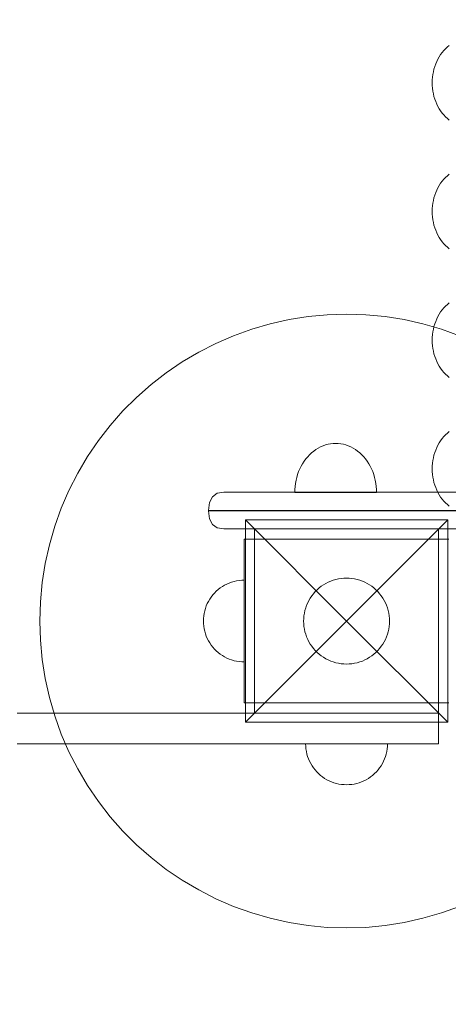
# Model space of a CAD drawing. Units: millimetres. Extents: x 20886 to 27242, y 658 to 6591.
# Drawn here: x 23220 to 23430, y 2514 to 2995 of the extents above; entities that cross this region are included whole.
import ezdxf

# ---------------------------------------------------------------- set-up
doc = ezdxf.new("R2010")
doc.units = ezdxf.units.MM
doc.header["$MEASUREMENT"] = 0
doc.linetypes.add('Wipeout_Contour', pattern=[1000, 0, -1000])
doc.layers.add('STREFA', color=7, linetype='Continuous')
doc.layers.add('STREFA_Nr_pióra__7', color=7, linetype='Continuous', lineweight=18)
doc.layers.add('ZESTAW_Nr_pióra__7', color=7, linetype='Continuous', lineweight=18)
doc.styles.add('GENERATED_STYLE_1', font='txt')
doc.dimstyles.new('GENERATED_STYLE__1', dxfattribs={"dimtxt": 150, "dimasz": 47.5, "dimexe": 0.18, "dimexo": 300, "dimgap": 0.09, "dimtad": 0, "dimtih": 1, "dimtoh": 1, "dimdec": 0, "dimlfac": 0.1, "dimzin": 0, "dimdsep": 46, "dimtxsty": 'GENERATED_STYLE_1', "dimblk": 'ARROWHEAD_5', "dimblk1": 'ARROWHEAD_5', "dimblk2": 'ARROWHEAD_5', "dimcen": 0.09, "dimclrd": 7, "dimclre": 7, "dimclrt": 7, "dimazin": 0, "dimtfac": 1, "dimtdec": 4, "dimtmove": 0, "dimatfit": 3, "dimfxl": 0, "dimtolj": 1, "dimtzin": 0, "dimarcsym": 0})

# ---------------------------------------------------------------- blocks, each defined once
blk = doc.blocks.new('*D1')
at = {"layer": 'STREFA', "linetype": 'Continuous', "lineweight": 0, "true_color": 0x000000}
for points in [[(20885.84, 758.23), (20934.12, 745.3), (20934.12, 771.17)], [(26685.31, 758.23), (26637.03, 771.17), (26637.03, 745.3)]]:
    blk.add_hatch(color=18, dxfattribs=at).paths.add_polyline_path(points)
at = {"layer": 'STREFA_Nr_pióra__7', "linetype": 'Continuous'}
for p, q in [((26685.31, 711.36), (26685.31, 4067.01)), ((20885.84, 711.36), (20885.84, 2215.62)), ((20885.84, 758.23), (20934.12, 771.17)), ((20934.12, 771.17), (20934.12, 745.3)), ((26685.31, 758.23), (26637.03, 771.17)), ((26637.03, 745.3), (26637.03, 771.17)), ((20885.84, 758.23), (20934.12, 745.3)), ((20934.12, 758.23), (23602.4, 758.23)), ((23968.76, 758.23), (26637.03, 758.23)), ((26685.31, 758.23), (26637.03, 745.3))]:
    blk.add_line(p, q, dxfattribs=at)
at = {"color": 254, "linetype": 'Wipeout_Contour', "lineweight": 0, "ltscale": 95191.478941}
blk.add_wipeout([(23589.83, 658.23), (23981.32, 658.23), (23981.32, 858.23), (23589.83, 858.23)], dxfattribs=at).dxf.layer = 'STREFA'
at = {"layer": 'STREFA_Nr_pióra__7', "insert": (23614.83, 683.23), "char_height": 150, "attachment_point": 7, "style": 'GENERATED_STYLE_1'}
blk.add_mtext('\\A1;{\\fArial|b0|i0|c238|p38;580}', dxfattribs=at)
blk = doc.blocks.new('ARROWHEAD_5')
at = {"color": 0, "linetype": 'Continuous', "lineweight": 0}
blk.add_line((0, 0), (-1, 0), dxfattribs=at)
blk.add_solid([(-1, 0.2679), (0, 0), (-1, -0.2679), (-1, 0.2679)], dxfattribs=at)

msp = doc.modelspace()

# ---------------------------------------------------------------- linework, layer by layer
at = {"layer": 'ZESTAW_Nr_pióra__7', "linetype": 'Continuous'}
for p, q in [((23426.31, 2977.99), (23427.05, 2979.01)), ((23427.05, 2979.01), (23427.85, 2979.97)), ((23427.85, 2979.97), (23428.7, 2980.86)), ((23428.7, 2980.86), (23429.59, 2981.7)), ((23429.59, 2981.7), (23430.53, 2982.46)), ((23423.89, 2973.42), (23424.4, 2974.63)), ((23424.4, 2974.63), (23424.98, 2975.79)), ((23424.98, 2975.79), (23425.61, 2976.92)), ((23425.61, 2976.92), (23426.31, 2977.99)), ((23422.49, 2968.27), (23422.74, 2969.59)), ((23422.74, 2969.59), (23423.06, 2970.9)), ((23423.06, 2970.9), (23423.44, 2972.17)), ((23423.44, 2972.17), (23423.89, 2973.42)), ((23422.18, 2964.22), (23422.21, 2965.58)), ((23422.21, 2965.58), (23422.32, 2966.93)), ((23422.32, 2966.93), (23422.49, 2968.27)), ((23422.21, 2962.86), (23422.18, 2964.22)), ((23422.32, 2961.51), (23422.21, 2962.86)), ((23422.49, 2960.17), (23422.32, 2961.51)), ((23422.74, 2958.85), (23422.49, 2960.17)), ((23423.06, 2957.55), (23422.74, 2958.85)), ((23423.44, 2956.27), (23423.06, 2957.55)), ((23423.89, 2955.02), (23423.44, 2956.27)), ((23424.4, 2953.81), (23423.89, 2955.02)), ((23424.98, 2952.65), (23424.4, 2953.81)), ((23425.61, 2951.52), (23424.98, 2952.65)), ((23426.31, 2950.45), (23425.61, 2951.52)), ((23427.05, 2949.43), (23426.31, 2950.45)), ((23427.85, 2948.47), (23427.05, 2949.43)), ((23428.7, 2947.58), (23427.85, 2948.47)), ((23429.59, 2946.75), (23428.7, 2947.58)), ((23430.53, 2945.98), (23429.59, 2946.75)), ((23427.05, 2916.11), (23427.85, 2917.06)), ((23427.85, 2917.06), (23428.7, 2917.96)), ((23428.7, 2917.96), (23429.59, 2918.79)), ((23429.59, 2918.79), (23430.53, 2919.56)), ((23423.89, 2910.52), (23424.4, 2911.72)), ((23424.4, 2911.72), (23424.98, 2912.89)), ((23424.98, 2912.89), (23425.61, 2914.02)), ((23425.61, 2914.02), (23426.31, 2915.09)), ((23426.31, 2915.09), (23427.05, 2916.11)), ((23422.74, 2906.69), (23423.06, 2907.99)), ((23423.06, 2907.99), (23423.44, 2909.27)), ((23423.44, 2909.27), (23423.89, 2910.52)), ((23422.18, 2901.32), (23422.21, 2902.68)), ((23422.21, 2902.68), (23422.32, 2904.03)), ((23422.32, 2904.03), (23422.49, 2905.37)), ((23422.49, 2905.37), (23422.74, 2906.69)), ((23422.21, 2899.96), (23422.18, 2901.32)), ((23422.32, 2898.61), (23422.21, 2899.96)), ((23422.49, 2897.27), (23422.32, 2898.61)), ((23422.74, 2895.95), (23422.49, 2897.27)), ((23423.06, 2894.64), (23422.74, 2895.95)), ((23423.44, 2893.37), (23423.06, 2894.64)), ((23423.89, 2892.12), (23423.44, 2893.37)), ((23424.4, 2890.91), (23423.89, 2892.12)), ((23424.98, 2889.75), (23424.4, 2890.91)), ((23425.61, 2888.62), (23424.98, 2889.75)), ((23426.31, 2887.55), (23425.61, 2888.62)), ((23427.05, 2886.53), (23426.31, 2887.55)), ((23427.85, 2885.57), (23427.05, 2886.53)), ((23428.7, 2884.68), (23427.85, 2885.57)), ((23429.59, 2883.84), (23428.7, 2884.68)), ((23430.53, 2883.08), (23429.59, 2883.84)), ((23427.05, 2853.2), (23427.85, 2854.16)), ((23427.85, 2854.16), (23428.7, 2855.06)), ((23428.7, 2855.06), (23429.59, 2855.89)), ((23429.59, 2855.89), (23430.53, 2856.65)), ((23361.51, 2849.93), (23352.21, 2848.46)), ((23370.9, 2850.82), (23361.51, 2849.93)), ((23380.31, 2851.12), (23370.9, 2850.82)), ((23389.73, 2850.82), (23380.31, 2851.12)), ((23399.11, 2849.93), (23389.73, 2850.82)), ((23408.42, 2848.46), (23399.11, 2849.93)), ((23424.4, 2848.82), (23424.98, 2849.99)), ((23424.98, 2849.99), (23425.61, 2851.11)), ((23425.61, 2851.11), (23426.31, 2852.19)), ((23426.31, 2852.19), (23427.05, 2853.2)), ((23343.01, 2846.4), (23333.96, 2843.78)), ((23352.21, 2848.46), (23343.01, 2846.4)), ((23417.62, 2846.4), (23408.42, 2848.46)), ((23426.67, 2843.78), (23417.62, 2846.4)), ((23422.74, 2843.79), (23423.06, 2845.09)), ((23423.06, 2845.09), (23423.44, 2846.37)), ((23423.44, 2846.37), (23423.89, 2847.61)), ((23423.89, 2847.61), (23424.4, 2848.82)), ((23325.1, 2840.58), (23316.45, 2836.84)), ((23333.96, 2843.78), (23325.1, 2840.58)), ((23422.18, 2838.42), (23422.21, 2839.77)), ((23422.21, 2839.77), (23422.32, 2841.12)), ((23422.32, 2841.12), (23422.49, 2842.46)), ((23422.49, 2842.46), (23422.74, 2843.79)), ((23435.53, 2840.58), (23426.67, 2843.78)), ((23316.45, 2836.84), (23308.05, 2832.56)), ((23422.21, 2837.06), (23422.18, 2838.42)), ((23422.32, 2835.71), (23422.21, 2837.06)), ((23422.49, 2834.37), (23422.32, 2835.71)), ((23308.05, 2832.56), (23299.94, 2827.77)), ((23422.74, 2833.05), (23422.49, 2834.37)), ((23423.06, 2831.74), (23422.74, 2833.05)), ((23423.44, 2830.47), (23423.06, 2831.74)), ((23423.89, 2829.22), (23423.44, 2830.47)), ((23299.94, 2827.77), (23292.15, 2822.47)), ((23424.4, 2828.01), (23423.89, 2829.22)), ((23424.98, 2826.84), (23424.4, 2828.01)), ((23425.61, 2825.72), (23424.98, 2826.84)), ((23426.31, 2824.65), (23425.61, 2825.72)), ((23292.15, 2822.47), (23284.7, 2816.69)), ((23427.05, 2823.63), (23426.31, 2824.65)), ((23427.85, 2822.67), (23427.05, 2823.63)), ((23428.7, 2821.77), (23427.85, 2822.67)), ((23429.59, 2820.94), (23428.7, 2821.77)), ((23430.53, 2820.18), (23429.59, 2820.94)), ((23284.7, 2816.69), (23277.63, 2810.46)), ((23277.63, 2810.46), (23270.97, 2803.8)), ((23270.97, 2803.8), (23264.74, 2796.73)), ((23264.74, 2796.73), (23258.96, 2789.29)), ((23427.05, 2790.3), (23427.85, 2791.26)), ((23427.85, 2791.26), (23428.7, 2792.16)), ((23428.7, 2792.16), (23429.59, 2792.99)), ((23429.59, 2792.99), (23430.53, 2793.75)), ((23258.96, 2789.29), (23253.66, 2781.49)), ((23368.81, 2786.76), (23367.63, 2786.25)), ((23368.81, 2786.76), (23367.63, 2786.25)), ((23370.01, 2787.18), (23368.81, 2786.76)), ((23370.01, 2787.18), (23368.81, 2786.76)), ((23371.24, 2787.51), (23370.01, 2787.18)), ((23371.24, 2787.51), (23370.01, 2787.18)), ((23372.48, 2787.74), (23371.24, 2787.51)), ((23372.48, 2787.74), (23371.24, 2787.51)), ((23373.73, 2787.89), (23372.48, 2787.74)), ((23373.73, 2787.89), (23372.48, 2787.74)), ((23374.99, 2787.93), (23373.73, 2787.89)), ((23374.99, 2787.93), (23373.73, 2787.89)), ((23374.99, 2787.93), (23376.24, 2787.89)), ((23374.99, 2787.93), (23376.24, 2787.89)), ((23376.24, 2787.89), (23377.49, 2787.74)), ((23376.24, 2787.89), (23377.49, 2787.74)), ((23377.49, 2787.74), (23378.74, 2787.51)), ((23377.49, 2787.74), (23378.74, 2787.51)), ((23378.74, 2787.51), (23379.96, 2787.18)), ((23378.74, 2787.51), (23379.96, 2787.18)), ((23379.96, 2787.18), (23381.17, 2786.76)), ((23379.96, 2787.18), (23381.17, 2786.76)), ((23381.17, 2786.76), (23382.35, 2786.25)), ((23381.17, 2786.76), (23382.35, 2786.25)), ((23424.4, 2785.92), (23424.98, 2787.09)), ((23424.98, 2787.09), (23425.61, 2788.21)), ((23425.61, 2788.21), (23426.31, 2789.28)), ((23426.31, 2789.28), (23427.05, 2790.3)), ((23362.24, 2782.43), (23361.3, 2781.43)), ((23362.24, 2782.43), (23361.3, 2781.43)), ((23363.23, 2783.35), (23362.24, 2782.43)), ((23363.23, 2783.35), (23362.24, 2782.43)), ((23364.27, 2784.2), (23363.23, 2783.35)), ((23364.27, 2784.2), (23363.23, 2783.35)), ((23365.35, 2784.96), (23364.27, 2784.2)), ((23365.35, 2784.96), (23364.27, 2784.2)), ((23366.47, 2785.65), (23365.35, 2784.96)), ((23366.47, 2785.65), (23365.35, 2784.96)), ((23367.63, 2786.25), (23366.47, 2785.65)), ((23367.63, 2786.25), (23366.47, 2785.65)), ((23382.35, 2786.25), (23383.5, 2785.65)), ((23382.35, 2786.25), (23383.5, 2785.65)), ((23383.5, 2785.65), (23384.62, 2784.96)), ((23383.5, 2785.65), (23384.62, 2784.96)), ((23384.62, 2784.96), (23385.7, 2784.2)), ((23384.62, 2784.96), (23385.7, 2784.2)), ((23385.7, 2784.2), (23386.74, 2783.35)), ((23385.7, 2784.2), (23386.74, 2783.35)), ((23386.74, 2783.35), (23387.74, 2782.43)), ((23386.74, 2783.35), (23387.74, 2782.43)), ((23387.74, 2782.43), (23388.68, 2781.43)), ((23387.74, 2782.43), (23388.68, 2781.43)), ((23422.74, 2780.89), (23423.06, 2782.19)), ((23423.06, 2782.19), (23423.44, 2783.47)), ((23423.44, 2783.47), (23423.89, 2784.71)), ((23423.89, 2784.71), (23424.4, 2785.92)), ((23253.66, 2781.49), (23248.87, 2773.38)), ((23358.1, 2776.79), (23357.46, 2775.5)), ((23358.1, 2776.79), (23357.46, 2775.5)), ((23358.81, 2778.04), (23358.1, 2776.79)), ((23358.81, 2778.04), (23358.1, 2776.79)), ((23359.58, 2779.23), (23358.81, 2778.04)), ((23359.58, 2779.23), (23358.81, 2778.04)), ((23360.41, 2780.36), (23359.58, 2779.23)), ((23360.41, 2780.36), (23359.58, 2779.23)), ((23361.3, 2781.43), (23360.41, 2780.36)), ((23361.3, 2781.43), (23360.41, 2780.36)), ((23388.68, 2781.43), (23389.57, 2780.36)), ((23388.68, 2781.43), (23389.57, 2780.36)), ((23389.57, 2780.36), (23390.4, 2779.23)), ((23389.57, 2780.36), (23390.4, 2779.23)), ((23390.4, 2779.23), (23391.17, 2778.04)), ((23390.4, 2779.23), (23391.17, 2778.04)), ((23391.17, 2778.04), (23391.87, 2776.79)), ((23391.17, 2778.04), (23391.87, 2776.79)), ((23391.87, 2776.79), (23392.51, 2775.5)), ((23391.87, 2776.79), (23392.51, 2775.5)), ((23422.18, 2775.52), (23422.21, 2776.87)), ((23422.21, 2776.87), (23422.32, 2778.22)), ((23422.32, 2778.22), (23422.49, 2779.56)), ((23422.49, 2779.56), (23422.74, 2780.89)), ((23248.87, 2773.38), (23244.59, 2764.98)), ((23356.39, 2772.77), (23355.97, 2771.35)), ((23356.39, 2772.77), (23355.97, 2771.35)), ((23356.89, 2774.15), (23356.39, 2772.77)), ((23356.89, 2774.15), (23356.39, 2772.77)), ((23357.46, 2775.5), (23356.89, 2774.15)), ((23357.46, 2775.5), (23356.89, 2774.15)), ((23392.51, 2775.5), (23393.08, 2774.15)), ((23392.51, 2775.5), (23393.08, 2774.15)), ((23393.08, 2774.15), (23393.58, 2772.77)), ((23393.08, 2774.15), (23393.58, 2772.77)), ((23393.58, 2772.77), (23394.01, 2771.35)), ((23393.58, 2772.77), (23394.01, 2771.35)), ((23422.21, 2774.16), (23422.18, 2775.52)), ((23422.32, 2772.81), (23422.21, 2774.16)), ((23422.49, 2771.47), (23422.32, 2772.81)), ((23355.34, 2768.43), (23355.15, 2766.94)), ((23355.34, 2768.43), (23355.15, 2766.94)), ((23355.62, 2769.9), (23355.34, 2768.43)), ((23355.62, 2769.9), (23355.34, 2768.43)), ((23355.97, 2771.35), (23355.62, 2769.9)), ((23355.97, 2771.35), (23355.62, 2769.9)), ((23394.01, 2771.35), (23394.36, 2769.9)), ((23394.01, 2771.35), (23394.36, 2769.9)), ((23394.36, 2769.9), (23394.63, 2768.43)), ((23394.36, 2769.9), (23394.63, 2768.43)), ((23394.63, 2768.43), (23394.83, 2766.94)), ((23394.63, 2768.43), (23394.83, 2766.94)), ((23422.74, 2770.14), (23422.49, 2771.47)), ((23423.06, 2768.84), (23422.74, 2770.14)), ((23423.44, 2767.56), (23423.06, 2768.84)), ((23423.89, 2766.32), (23423.44, 2767.56)), ((23244.59, 2764.98), (23240.85, 2756.34)), ((23317.01, 2763.55), (23314.7, 2761.87)), ((23320.24, 2764.12), (23317.01, 2763.55)), ((23320.24, 2764.12), (23320.92, 2764.12)), ((23320.92, 2764.12), (23322.27, 2764.12)), ((23324.25, 2764.12), (23322.27, 2764.12)), ((23326.79, 2764.12), (23324.25, 2764.12)), ((23326.79, 2764.12), (23329.81, 2764.12)), ((23329.81, 2764.12), (23333.24, 2764.12)), ((23333.24, 2764.12), (23336.95, 2764.12)), ((23336.95, 2764.12), (23340.84, 2764.12)), ((23340.84, 2764.12), (24184.79, 2764.12)), ((23355.03, 2765.44), (23354.99, 2763.93)), ((23355.03, 2765.44), (23354.99, 2763.93)), ((23355.03, 2763.93), (23354.99, 2763.93)), ((23355.03, 2763.93), (23354.99, 2763.93)), ((23355.15, 2766.94), (23355.03, 2765.44)), ((23355.15, 2766.94), (23355.03, 2765.44)), ((23355.15, 2763.93), (23355.03, 2763.93)), ((23355.15, 2763.93), (23355.03, 2763.93)), ((23355.34, 2763.93), (23355.15, 2763.93)), ((23355.34, 2763.93), (23355.15, 2763.93)), ((23355.62, 2763.93), (23355.34, 2763.93)), ((23355.62, 2763.93), (23355.34, 2763.93)), ((23355.97, 2763.93), (23355.62, 2763.93)), ((23355.97, 2763.93), (23355.62, 2763.93)), ((23356.39, 2763.93), (23355.97, 2763.93)), ((23356.39, 2763.93), (23355.97, 2763.93)), ((23356.89, 2763.93), (23356.39, 2763.93)), ((23356.89, 2763.93), (23356.39, 2763.93)), ((23357.46, 2763.93), (23356.89, 2763.93)), ((23357.46, 2763.93), (23356.89, 2763.93)), ((23358.1, 2763.93), (23357.46, 2763.93)), ((23358.1, 2763.93), (23357.46, 2763.93)), ((23358.81, 2763.93), (23358.1, 2763.93)), ((23358.81, 2763.93), (23358.1, 2763.93)), ((23359.58, 2763.93), (23358.81, 2763.93)), ((23359.58, 2763.93), (23358.81, 2763.93)), ((23360.41, 2763.93), (23359.58, 2763.93)), ((23360.41, 2763.93), (23359.58, 2763.93)), ((23361.3, 2763.93), (23360.41, 2763.93)), ((23361.3, 2763.93), (23360.41, 2763.93)), ((23362.24, 2763.93), (23361.3, 2763.93)), ((23362.24, 2763.93), (23361.3, 2763.93)), ((23363.23, 2763.93), (23362.24, 2763.93)), ((23363.23, 2763.93), (23362.24, 2763.93)), ((23364.27, 2763.93), (23363.23, 2763.93)), ((23364.27, 2763.93), (23363.23, 2763.93)), ((23365.35, 2763.93), (23364.27, 2763.93)), ((23365.35, 2763.93), (23364.27, 2763.93)), ((23366.47, 2763.93), (23365.35, 2763.93)), ((23366.47, 2763.93), (23365.35, 2763.93)), ((23367.63, 2763.93), (23366.47, 2763.93)), ((23367.63, 2763.93), (23366.47, 2763.93)), ((23368.81, 2763.93), (23367.63, 2763.93)), ((23368.81, 2763.93), (23367.63, 2763.93)), ((23370.01, 2763.93), (23368.81, 2763.93)), ((23370.01, 2763.93), (23368.81, 2763.93)), ((23371.24, 2763.93), (23370.01, 2763.93)), ((23371.24, 2763.93), (23370.01, 2763.93)), ((23372.48, 2763.93), (23371.24, 2763.93)), ((23372.48, 2763.93), (23371.24, 2763.93)), ((23373.73, 2763.93), (23372.48, 2763.93)), ((23373.73, 2763.93), (23372.48, 2763.93)), ((23374.99, 2763.93), (23373.73, 2763.93)), ((23374.99, 2763.93), (23373.73, 2763.93)), ((23376.24, 2763.93), (23374.99, 2763.93)), ((23376.24, 2763.93), (23374.99, 2763.93)), ((23377.49, 2763.93), (23376.24, 2763.93)), ((23377.49, 2763.93), (23376.24, 2763.93)), ((23378.74, 2763.93), (23377.49, 2763.93)), ((23378.74, 2763.93), (23377.49, 2763.93)), ((23379.96, 2763.93), (23378.74, 2763.93)), ((23379.96, 2763.93), (23378.74, 2763.93)), ((23381.17, 2763.93), (23379.96, 2763.93)), ((23381.17, 2763.93), (23379.96, 2763.93)), ((23382.35, 2763.93), (23381.17, 2763.93)), ((23382.35, 2763.93), (23381.17, 2763.93)), ((23383.5, 2763.93), (23382.35, 2763.93)), ((23383.5, 2763.93), (23382.35, 2763.93)), ((23384.62, 2763.93), (23383.5, 2763.93)), ((23384.62, 2763.93), (23383.5, 2763.93)), ((23385.7, 2763.93), (23384.62, 2763.93)), ((23385.7, 2763.93), (23384.62, 2763.93)), ((23386.74, 2763.93), (23385.7, 2763.93)), ((23386.74, 2763.93), (23385.7, 2763.93)), ((23387.74, 2763.93), (23386.74, 2763.93)), ((23387.74, 2763.93), (23386.74, 2763.93)), ((23388.68, 2763.93), (23387.74, 2763.93)), ((23388.68, 2763.93), (23387.74, 2763.93)), ((23389.57, 2763.93), (23388.68, 2763.93)), ((23389.57, 2763.93), (23388.68, 2763.93)), ((23390.4, 2763.93), (23389.57, 2763.93)), ((23390.4, 2763.93), (23389.57, 2763.93)), ((23391.17, 2763.93), (23390.4, 2763.93)), ((23391.17, 2763.93), (23390.4, 2763.93)), ((23391.87, 2763.93), (23391.17, 2763.93)), ((23391.87, 2763.93), (23391.17, 2763.93)), ((23392.51, 2763.93), (23391.87, 2763.93)), ((23392.51, 2763.93), (23391.87, 2763.93)), ((23393.08, 2763.93), (23392.51, 2763.93)), ((23393.08, 2763.93), (23392.51, 2763.93)), ((23393.58, 2763.93), (23393.08, 2763.93)), ((23393.58, 2763.93), (23393.08, 2763.93)), ((23394.01, 2763.93), (23393.58, 2763.93)), ((23394.01, 2763.93), (23393.58, 2763.93)), ((23394.36, 2763.93), (23394.01, 2763.93)), ((23394.36, 2763.93), (23394.01, 2763.93)), ((23394.63, 2763.93), (23394.36, 2763.93)), ((23394.63, 2763.93), (23394.36, 2763.93)), ((23394.83, 2763.93), (23394.63, 2763.93)), ((23394.83, 2763.93), (23394.63, 2763.93)), ((23394.83, 2766.94), (23394.95, 2765.44)), ((23394.83, 2766.94), (23394.95, 2765.44)), ((23394.95, 2763.93), (23394.83, 2763.93)), ((23394.95, 2763.93), (23394.83, 2763.93)), ((23394.95, 2765.44), (23394.99, 2763.93)), ((23394.95, 2765.44), (23394.99, 2763.93)), ((23394.99, 2763.93), (23394.95, 2763.93)), ((23394.99, 2763.93), (23394.95, 2763.93)), ((23424.4, 2765.11), (23423.89, 2766.32)), ((23424.98, 2763.94), (23424.4, 2765.11)), ((23425.61, 2762.82), (23424.98, 2763.94)), ((23426.31, 2761.75), (23425.61, 2762.82)), ((23312.81, 2755.21), (23313.3, 2759.09)), ((23314.7, 2761.87), (23313.3, 2759.09)), ((23427.05, 2760.73), (23426.31, 2761.75)), ((23427.85, 2759.77), (23427.05, 2760.73)), ((23428.7, 2758.87), (23427.85, 2759.77)), ((23429.59, 2758.04), (23428.7, 2758.87)), ((23430.53, 2757.28), (23429.59, 2758.04)), ((23240.85, 2756.34), (23237.66, 2747.47)), ((23312.81, 2755.02), (23312.81, 2755.21)), ((23312.81, 2755.21), (23313.73, 2755.21)), ((23313.73, 2755.02), (23312.81, 2755.02)), ((23312.81, 2755.02), (23313.3, 2751.14)), ((23313.73, 2755.21), (23315.52, 2755.21)), ((23313.73, 2755.02), (23315.52, 2755.02)), ((23315.52, 2755.21), (23318.15, 2755.21)), ((23315.52, 2755.02), (23318.15, 2755.02)), ((23321.52, 2755.21), (23318.15, 2755.21)), ((23321.52, 2755.02), (23318.15, 2755.02)), ((23321.52, 2755.21), (23325.54, 2755.21)), ((23325.54, 2755.02), (23321.52, 2755.02)), ((23325.54, 2755.21), (23330.09, 2755.21)), ((23325.54, 2755.02), (23330.09, 2755.02)), ((23335.02, 2755.21), (23330.09, 2755.21)), ((23330.09, 2755.02), (23335.02, 2755.02)), ((23335.02, 2755.21), (23340.19, 2755.21)), ((23335.02, 2755.02), (23340.19, 2755.02)), ((23340.19, 2755.21), (24185.44, 2755.21)), ((23340.19, 2755.02), (24185.44, 2755.02)), ((23314.7, 2748.36), (23313.3, 2751.14)), ((23317.01, 2746.69), (23314.7, 2748.36)), ((23330.82, 2750.61), (23380.31, 2701.12)), ((23330.82, 2651.62), (23330.82, 2750.61)), ((23330.82, 2750.61), (23429.81, 2750.61)), ((23429.81, 2750.61), (23380.31, 2701.12)), ((23429.81, 2750.61), (23429.81, 2651.62)), ((23237.66, 2747.47), (23235.03, 2738.42)), ((23320.24, 2746.12), (23317.01, 2746.69)), ((23320.24, 2746.12), (23320.92, 2746.12)), ((23320.92, 2746.12), (23322.27, 2746.12)), ((23324.25, 2746.12), (23322.27, 2746.12)), ((23326.79, 2746.12), (23324.25, 2746.12)), ((23326.79, 2746.12), (23329.81, 2746.12)), ((23329.81, 2746.12), (23333.24, 2746.12)), ((23333.24, 2746.12), (23336.95, 2746.12)), ((23425.31, 2746.12), (23335.31, 2746.12)), ((23335.31, 2746.12), (23335.31, 2656.12)), ((23336.95, 2746.12), (23340.84, 2746.12)), ((23340.84, 2746.12), (24184.79, 2746.12)), ((23425.31, 2656.12), (23425.31, 2746.12)), ((23235.03, 2738.42), (23232.97, 2729.22)), ((23330.31, 2741.12), (23330.31, 2716.12)), ((23330.31, 2741.12), (23335.31, 2741.12)), ((23425.31, 2741.12), (23335.31, 2741.12)), ((23335.31, 2741.12), (23335.31, 2716.12)), ((23425.31, 2741.12), (23425.31, 2716.12)), ((23430.31, 2741.12), (23425.31, 2741.12)), ((23232.97, 2729.22), (23231.5, 2719.92)), ((23231.5, 2719.92), (23230.61, 2710.54)), ((23320.68, 2718.64), (23321.8, 2719.21)), ((23320.68, 2718.64), (23321.8, 2719.21)), ((23321.8, 2719.21), (23322.95, 2719.71)), ((23321.8, 2719.21), (23322.95, 2719.71)), ((23322.95, 2719.71), (23324.13, 2720.14)), ((23322.95, 2719.71), (23324.13, 2720.14)), ((23324.13, 2720.14), (23325.34, 2720.49)), ((23324.13, 2720.14), (23325.34, 2720.49)), ((23325.34, 2720.49), (23326.57, 2720.76)), ((23325.34, 2720.49), (23326.57, 2720.76)), ((23326.57, 2720.76), (23327.81, 2720.96)), ((23326.57, 2720.76), (23327.81, 2720.96)), ((23327.81, 2720.96), (23329.06, 2721.08)), ((23327.81, 2720.96), (23329.06, 2721.08)), ((23329.06, 2721.08), (23330.31, 2721.12)), ((23329.06, 2721.08), (23330.31, 2721.12)), ((23330.31, 2721.08), (23330.31, 2721.12)), ((23330.31, 2720.96), (23330.31, 2721.08)), ((23330.31, 2720.76), (23330.31, 2720.96)), ((23330.31, 2720.49), (23330.31, 2720.76)), ((23330.31, 2720.14), (23330.31, 2720.49)), ((23330.31, 2719.71), (23330.31, 2720.14)), ((23330.31, 2719.21), (23330.31, 2719.71)), ((23330.31, 2718.64), (23330.31, 2719.21)), ((23369.06, 2718.85), (23370.2, 2719.52)), ((23370.2, 2719.52), (23371.37, 2720.12)), ((23371.37, 2720.12), (23372.58, 2720.64)), ((23372.58, 2720.64), (23373.82, 2721.09)), ((23373.82, 2721.09), (23375.09, 2721.46)), ((23375.09, 2721.46), (23376.38, 2721.75)), ((23376.38, 2721.75), (23377.68, 2721.95)), ((23377.68, 2721.95), (23379, 2722.08)), ((23379, 2722.08), (23380.31, 2722.12)), ((23380.31, 2722.12), (23381.63, 2722.08)), ((23381.63, 2722.08), (23382.95, 2721.95)), ((23382.95, 2721.95), (23384.25, 2721.75)), ((23384.25, 2721.75), (23385.54, 2721.46)), ((23385.54, 2721.46), (23386.8, 2721.09)), ((23386.8, 2721.09), (23388.04, 2720.64)), ((23388.04, 2720.64), (23389.26, 2720.12)), ((23389.26, 2720.12), (23390.43, 2719.52)), ((23390.43, 2719.52), (23391.57, 2718.85)), ((23314.9, 2713.87), (23315.73, 2714.81)), ((23314.9, 2713.87), (23315.73, 2714.81)), ((23315.73, 2714.81), (23316.62, 2715.7)), ((23315.73, 2714.81), (23316.62, 2715.7)), ((23316.62, 2715.7), (23317.57, 2716.53)), ((23316.62, 2715.7), (23317.57, 2716.53)), ((23317.57, 2716.53), (23318.56, 2717.3)), ((23317.57, 2716.53), (23318.56, 2717.3)), ((23318.56, 2717.3), (23319.6, 2718)), ((23318.56, 2717.3), (23319.6, 2718)), ((23319.6, 2718), (23320.68, 2718.64)), ((23319.6, 2718), (23320.68, 2718.64)), ((23330.31, 2718), (23330.31, 2718.64)), ((23330.31, 2717.3), (23330.31, 2718)), ((23330.31, 2716.53), (23330.31, 2717.3)), ((23330.31, 2715.7), (23330.31, 2716.53)), ((23330.31, 2716.12), (23330.31, 2686.12)), ((23330.31, 2714.81), (23330.31, 2715.7)), ((23330.31, 2713.87), (23330.31, 2714.81)), ((23335.31, 2716.12), (23335.31, 2686.12)), ((23363.32, 2713.46), (23364.13, 2714.5)), ((23364.13, 2714.5), (23365.01, 2715.49)), ((23365.01, 2715.49), (23365.94, 2716.43)), ((23365.94, 2716.43), (23366.93, 2717.3)), ((23366.93, 2717.3), (23367.97, 2718.11)), ((23367.97, 2718.11), (23369.06, 2718.85)), ((23391.57, 2718.85), (23392.66, 2718.11)), ((23392.66, 2718.11), (23393.7, 2717.3)), ((23393.7, 2717.3), (23394.69, 2716.43)), ((23394.69, 2716.43), (23395.62, 2715.49)), ((23395.62, 2715.49), (23396.49, 2714.5)), ((23396.49, 2714.5), (23397.3, 2713.46)), ((23425.31, 2716.12), (23425.31, 2686.12)), ((23230.61, 2710.54), (23230.31, 2701.12)), ((23311.72, 2708.48), (23312.22, 2709.63)), ((23311.72, 2708.48), (23312.22, 2709.63)), ((23312.22, 2709.63), (23312.79, 2710.75)), ((23312.22, 2709.63), (23312.79, 2710.75)), ((23312.79, 2710.75), (23313.43, 2711.83)), ((23312.79, 2710.75), (23313.43, 2711.83)), ((23313.43, 2711.83), (23314.13, 2712.87)), ((23313.43, 2711.83), (23314.13, 2712.87)), ((23314.13, 2712.87), (23314.9, 2713.87)), ((23314.13, 2712.87), (23314.9, 2713.87)), ((23330.31, 2712.87), (23330.31, 2713.87)), ((23330.31, 2711.83), (23330.31, 2712.87)), ((23330.31, 2710.75), (23330.31, 2711.83)), ((23330.31, 2709.63), (23330.31, 2710.75)), ((23330.31, 2708.48), (23330.31, 2709.63)), ((23360.79, 2708.85), (23361.31, 2710.06)), ((23361.31, 2710.06), (23361.91, 2711.23)), ((23361.91, 2711.23), (23362.58, 2712.37)), ((23362.58, 2712.37), (23363.32, 2713.46)), ((23397.3, 2713.46), (23398.04, 2712.37)), ((23398.04, 2712.37), (23398.72, 2711.23)), ((23398.72, 2711.23), (23399.32, 2710.06)), ((23399.32, 2710.06), (23399.84, 2708.85)), ((23310.47, 2703.62), (23310.67, 2704.86)), ((23310.47, 2703.62), (23310.67, 2704.86)), ((23310.67, 2704.86), (23310.94, 2706.09)), ((23310.67, 2704.86), (23310.94, 2706.09)), ((23310.94, 2706.09), (23311.29, 2707.3)), ((23310.94, 2706.09), (23311.29, 2707.3)), ((23311.29, 2707.3), (23311.72, 2708.48)), ((23311.29, 2707.3), (23311.72, 2708.48)), ((23330.31, 2707.3), (23330.31, 2708.48)), ((23330.31, 2706.09), (23330.31, 2707.3)), ((23330.31, 2704.86), (23330.31, 2706.09)), ((23330.31, 2703.62), (23330.31, 2704.86)), ((23359.48, 2703.75), (23359.69, 2705.05)), ((23359.69, 2705.05), (23359.97, 2706.34)), ((23359.97, 2706.34), (23360.34, 2707.61)), ((23360.34, 2707.61), (23360.79, 2708.85)), ((23399.84, 2708.85), (23400.29, 2707.61)), ((23400.29, 2707.61), (23400.65, 2706.34)), ((23400.65, 2706.34), (23400.94, 2705.05)), ((23400.94, 2705.05), (23401.15, 2703.75)), ((23230.31, 2701.12), (23230.61, 2691.7)), ((23310.31, 2701.12), (23310.35, 2702.37)), ((23310.31, 2701.12), (23310.35, 2702.37)), ((23310.31, 2701.12), (23310.35, 2699.86)), ((23310.31, 2701.12), (23310.35, 2699.86)), ((23310.35, 2702.37), (23310.47, 2703.62)), ((23310.35, 2702.37), (23310.47, 2703.62)), ((23310.35, 2699.86), (23310.47, 2698.61)), ((23310.35, 2699.86), (23310.47, 2698.61)), ((23330.31, 2702.37), (23330.31, 2703.62)), ((23330.31, 2701.12), (23330.31, 2702.37)), ((23330.31, 2699.86), (23330.31, 2701.12)), ((23330.31, 2698.61), (23330.31, 2699.86)), ((23330.82, 2651.62), (23380.31, 2701.12)), ((23359.31, 2701.12), (23359.36, 2702.44)), ((23359.36, 2699.8), (23359.31, 2701.12)), ((23359.36, 2702.44), (23359.48, 2703.75)), ((23359.48, 2698.49), (23359.36, 2699.8)), ((23429.81, 2651.62), (23380.31, 2701.12)), ((23401.15, 2703.75), (23401.27, 2702.44)), ((23401.27, 2699.8), (23401.15, 2698.49)), ((23401.27, 2702.44), (23401.31, 2701.12)), ((23401.31, 2701.12), (23401.27, 2699.8)), ((23310.47, 2698.61), (23310.67, 2697.37)), ((23310.47, 2698.61), (23310.67, 2697.37)), ((23310.67, 2697.37), (23310.94, 2696.14)), ((23310.67, 2697.37), (23310.94, 2696.14)), ((23310.94, 2696.14), (23311.29, 2694.94)), ((23310.94, 2696.14), (23311.29, 2694.94)), ((23330.31, 2697.37), (23330.31, 2698.61)), ((23330.31, 2696.14), (23330.31, 2697.37)), ((23330.31, 2694.94), (23330.31, 2696.14)), ((23359.69, 2697.18), (23359.48, 2698.49)), ((23359.97, 2695.89), (23359.69, 2697.18)), ((23360.34, 2694.63), (23359.97, 2695.89)), ((23400.65, 2695.89), (23400.29, 2694.63)), ((23400.94, 2697.18), (23400.65, 2695.89)), ((23401.15, 2698.49), (23400.94, 2697.18)), ((23230.61, 2691.7), (23231.5, 2682.32)), ((23311.29, 2694.94), (23311.72, 2693.75)), ((23311.29, 2694.94), (23311.72, 2693.75)), ((23311.72, 2693.75), (23312.22, 2692.6)), ((23311.72, 2693.75), (23312.22, 2692.6)), ((23312.22, 2692.6), (23312.79, 2691.48)), ((23312.22, 2692.6), (23312.79, 2691.48)), ((23312.79, 2691.48), (23313.43, 2690.4)), ((23312.79, 2691.48), (23313.43, 2690.4)), ((23313.43, 2690.4), (23314.13, 2689.36)), ((23313.43, 2690.4), (23314.13, 2689.36)), ((23330.31, 2693.75), (23330.31, 2694.94)), ((23330.31, 2692.6), (23330.31, 2693.75)), ((23330.31, 2691.48), (23330.31, 2692.6)), ((23330.31, 2690.4), (23330.31, 2691.48)), ((23330.31, 2689.36), (23330.31, 2690.4)), ((23360.79, 2693.39), (23360.34, 2694.63)), ((23361.31, 2692.18), (23360.79, 2693.39)), ((23361.91, 2691), (23361.31, 2692.18)), ((23362.58, 2689.86), (23361.91, 2691)), ((23398.72, 2691), (23398.04, 2689.86)), ((23399.32, 2692.18), (23398.72, 2691)), ((23399.84, 2693.39), (23399.32, 2692.18)), ((23400.29, 2694.63), (23399.84, 2693.39)), ((23314.13, 2689.36), (23314.9, 2688.37)), ((23314.13, 2689.36), (23314.9, 2688.37)), ((23314.9, 2688.37), (23315.73, 2687.43)), ((23314.9, 2688.37), (23315.73, 2687.43)), ((23315.73, 2687.43), (23316.62, 2686.54)), ((23315.73, 2687.43), (23316.62, 2686.54)), ((23316.62, 2686.54), (23317.57, 2685.71)), ((23316.62, 2686.54), (23317.57, 2685.71)), ((23317.57, 2685.71), (23318.56, 2684.94)), ((23317.57, 2685.71), (23318.56, 2684.94)), ((23330.31, 2688.37), (23330.31, 2689.36)), ((23330.31, 2687.43), (23330.31, 2688.37)), ((23330.31, 2686.54), (23330.31, 2687.43)), ((23330.31, 2685.71), (23330.31, 2686.54)), ((23330.31, 2686.12), (23330.31, 2661.12)), ((23330.31, 2684.94), (23330.31, 2685.71)), ((23335.31, 2686.12), (23335.31, 2661.12)), ((23363.32, 2688.77), (23362.58, 2689.86)), ((23364.13, 2687.73), (23363.32, 2688.77)), ((23365.01, 2686.74), (23364.13, 2687.73)), ((23365.94, 2685.81), (23365.01, 2686.74)), ((23366.93, 2684.94), (23365.94, 2685.81)), ((23394.69, 2685.81), (23393.7, 2684.94)), ((23395.62, 2686.74), (23394.69, 2685.81)), ((23396.49, 2687.73), (23395.62, 2686.74)), ((23397.3, 2688.77), (23396.49, 2687.73)), ((23398.04, 2689.86), (23397.3, 2688.77)), ((23425.31, 2686.12), (23425.31, 2661.12)), ((23231.5, 2682.32), (23232.97, 2673.01)), ((23318.56, 2684.94), (23319.6, 2684.23)), ((23318.56, 2684.94), (23319.6, 2684.23)), ((23319.6, 2684.23), (23320.68, 2683.59)), ((23319.6, 2684.23), (23320.68, 2683.59)), ((23320.68, 2683.59), (23321.8, 2683.02)), ((23320.68, 2683.59), (23321.8, 2683.02)), ((23321.8, 2683.02), (23322.95, 2682.52)), ((23321.8, 2683.02), (23322.95, 2682.52)), ((23322.95, 2682.52), (23324.13, 2682.1)), ((23322.95, 2682.52), (23324.13, 2682.1)), ((23324.13, 2682.1), (23325.34, 2681.75)), ((23324.13, 2682.1), (23325.34, 2681.75)), ((23325.34, 2681.75), (23326.57, 2681.47)), ((23325.34, 2681.75), (23326.57, 2681.47)), ((23326.57, 2681.47), (23327.81, 2681.27)), ((23326.57, 2681.47), (23327.81, 2681.27)), ((23327.81, 2681.27), (23329.06, 2681.16)), ((23327.81, 2681.27), (23329.06, 2681.16)), ((23329.06, 2681.16), (23330.31, 2681.12)), ((23329.06, 2681.16), (23330.31, 2681.12)), ((23330.31, 2684.23), (23330.31, 2684.94)), ((23330.31, 2683.59), (23330.31, 2684.23)), ((23330.31, 2683.02), (23330.31, 2683.59)), ((23330.31, 2682.52), (23330.31, 2683.02)), ((23330.31, 2682.1), (23330.31, 2682.52)), ((23330.31, 2681.75), (23330.31, 2682.1)), ((23330.31, 2681.47), (23330.31, 2681.75)), ((23330.31, 2681.27), (23330.31, 2681.47)), ((23330.31, 2681.16), (23330.31, 2681.27)), ((23330.31, 2681.12), (23330.31, 2681.16)), ((23367.97, 2684.13), (23366.93, 2684.94)), ((23369.06, 2683.39), (23367.97, 2684.13)), ((23370.2, 2682.71), (23369.06, 2683.39)), ((23371.37, 2682.12), (23370.2, 2682.71)), ((23372.58, 2681.59), (23371.37, 2682.12)), ((23373.82, 2681.15), (23372.58, 2681.59)), ((23375.09, 2680.78), (23373.82, 2681.15)), ((23376.38, 2680.49), (23375.09, 2680.78)), ((23385.54, 2680.78), (23384.25, 2680.49)), ((23386.8, 2681.15), (23385.54, 2680.78)), ((23388.04, 2681.59), (23386.8, 2681.15)), ((23389.26, 2682.12), (23388.04, 2681.59)), ((23390.43, 2682.71), (23389.26, 2682.12)), ((23391.57, 2683.39), (23390.43, 2682.71)), ((23392.66, 2684.13), (23391.57, 2683.39)), ((23393.7, 2684.94), (23392.66, 2684.13)), ((23377.68, 2680.28), (23376.38, 2680.49)), ((23379, 2680.16), (23377.68, 2680.28)), ((23380.31, 2680.12), (23379, 2680.16)), ((23381.63, 2680.16), (23380.31, 2680.12)), ((23382.95, 2680.28), (23381.63, 2680.16)), ((23384.25, 2680.49), (23382.95, 2680.28)), ((23232.97, 2673.01), (23235.03, 2663.81)), ((23235.03, 2663.81), (23237.66, 2654.76)), ((23330.31, 2661.12), (23335.31, 2661.12)), ((23335.31, 2661.12), (23425.31, 2661.12)), ((23430.31, 2661.12), (23425.31, 2661.12)), ((23237.66, 2654.76), (23240.85, 2645.9)), ((23335.31, 2656.12), (23425.31, 2656.12)), ((23429.81, 2651.62), (23330.82, 2651.62)), ((23240.85, 2645.9), (23244.59, 2637.25)), ((23244.59, 2637.25), (23248.87, 2628.85)), ((23360.35, 2639.86), (23360.31, 2641.12)), ((23360.35, 2641.12), (23360.31, 2641.12)), ((23360.35, 2639.86), (23360.31, 2641.12)), ((23360.35, 2641.12), (23360.31, 2641.12)), ((23360.47, 2641.12), (23360.35, 2641.12)), ((23360.47, 2641.12), (23360.35, 2641.12)), ((23360.47, 2638.61), (23360.35, 2639.86)), ((23360.47, 2638.61), (23360.35, 2639.86)), ((23360.67, 2641.12), (23360.47, 2641.12)), ((23360.67, 2641.12), (23360.47, 2641.12)), ((23360.67, 2637.37), (23360.47, 2638.61)), ((23360.67, 2637.37), (23360.47, 2638.61)), ((23360.94, 2641.12), (23360.67, 2641.12)), ((23360.94, 2641.12), (23360.67, 2641.12)), ((23360.94, 2636.14), (23360.67, 2637.37)), ((23360.94, 2636.14), (23360.67, 2637.37)), ((23361.29, 2641.12), (23360.94, 2641.12)), ((23361.29, 2641.12), (23360.94, 2641.12)), ((23361.72, 2641.12), (23361.29, 2641.12)), ((23361.72, 2641.12), (23361.29, 2641.12)), ((23362.22, 2641.12), (23361.72, 2641.12)), ((23362.22, 2641.12), (23361.72, 2641.12)), ((23362.79, 2641.12), (23362.22, 2641.12)), ((23362.79, 2641.12), (23362.22, 2641.12)), ((23363.43, 2641.12), (23362.79, 2641.12)), ((23363.43, 2641.12), (23362.79, 2641.12)), ((23364.13, 2641.12), (23363.43, 2641.12)), ((23364.13, 2641.12), (23363.43, 2641.12)), ((23364.9, 2641.12), (23364.13, 2641.12)), ((23364.9, 2641.12), (23364.13, 2641.12)), ((23365.73, 2641.12), (23364.9, 2641.12)), ((23365.73, 2641.12), (23364.9, 2641.12)), ((23366.62, 2641.12), (23365.73, 2641.12)), ((23366.62, 2641.12), (23365.73, 2641.12)), ((23367.57, 2641.12), (23366.62, 2641.12)), ((23367.57, 2641.12), (23366.62, 2641.12)), ((23368.56, 2641.12), (23367.57, 2641.12)), ((23368.56, 2641.12), (23367.57, 2641.12)), ((23369.6, 2641.12), (23368.56, 2641.12)), ((23369.6, 2641.12), (23368.56, 2641.12)), ((23370.68, 2641.12), (23369.6, 2641.12)), ((23370.68, 2641.12), (23369.6, 2641.12)), ((23371.8, 2641.12), (23370.68, 2641.12)), ((23371.8, 2641.12), (23370.68, 2641.12)), ((23372.95, 2641.12), (23371.8, 2641.12)), ((23372.95, 2641.12), (23371.8, 2641.12)), ((23374.13, 2641.12), (23372.95, 2641.12)), ((23374.13, 2641.12), (23372.95, 2641.12)), ((23375.34, 2641.12), (23374.13, 2641.12)), ((23375.34, 2641.12), (23374.13, 2641.12)), ((23376.57, 2641.12), (23375.34, 2641.12)), ((23376.57, 2641.12), (23375.34, 2641.12)), ((23377.81, 2641.12), (23376.57, 2641.12)), ((23377.81, 2641.12), (23376.57, 2641.12)), ((23379.06, 2641.12), (23377.81, 2641.12)), ((23379.06, 2641.12), (23377.81, 2641.12)), ((23380.31, 2641.12), (23379.06, 2641.12)), ((23380.31, 2641.12), (23379.06, 2641.12)), ((23381.57, 2641.12), (23380.31, 2641.12)), ((23381.57, 2641.12), (23380.31, 2641.12)), ((23382.82, 2641.12), (23381.57, 2641.12)), ((23382.82, 2641.12), (23381.57, 2641.12)), ((23384.06, 2641.12), (23382.82, 2641.12)), ((23384.06, 2641.12), (23382.82, 2641.12)), ((23385.29, 2641.12), (23384.06, 2641.12)), ((23385.29, 2641.12), (23384.06, 2641.12)), ((23386.49, 2641.12), (23385.29, 2641.12)), ((23386.49, 2641.12), (23385.29, 2641.12)), ((23387.68, 2641.12), (23386.49, 2641.12)), ((23387.68, 2641.12), (23386.49, 2641.12)), ((23388.83, 2641.12), (23387.68, 2641.12)), ((23388.83, 2641.12), (23387.68, 2641.12)), ((23389.95, 2641.12), (23388.83, 2641.12)), ((23389.95, 2641.12), (23388.83, 2641.12)), ((23391.03, 2641.12), (23389.95, 2641.12)), ((23391.03, 2641.12), (23389.95, 2641.12)), ((23392.07, 2641.12), (23391.03, 2641.12)), ((23392.07, 2641.12), (23391.03, 2641.12)), ((23393.06, 2641.12), (23392.07, 2641.12)), ((23393.06, 2641.12), (23392.07, 2641.12)), ((23394.01, 2641.12), (23393.06, 2641.12)), ((23394.01, 2641.12), (23393.06, 2641.12)), ((23394.89, 2641.12), (23394.01, 2641.12)), ((23394.89, 2641.12), (23394.01, 2641.12)), ((23395.72, 2641.12), (23394.89, 2641.12)), ((23395.72, 2641.12), (23394.89, 2641.12)), ((23396.49, 2641.12), (23395.72, 2641.12)), ((23396.49, 2641.12), (23395.72, 2641.12)), ((23397.2, 2641.12), (23396.49, 2641.12)), ((23397.2, 2641.12), (23396.49, 2641.12)), ((23397.84, 2641.12), (23397.2, 2641.12)), ((23397.84, 2641.12), (23397.2, 2641.12)), ((23398.41, 2641.12), (23397.84, 2641.12)), ((23398.41, 2641.12), (23397.84, 2641.12)), ((23398.91, 2641.12), (23398.41, 2641.12)), ((23398.91, 2641.12), (23398.41, 2641.12)), ((23399.34, 2641.12), (23398.91, 2641.12)), ((23399.34, 2641.12), (23398.91, 2641.12)), ((23399.69, 2641.12), (23399.34, 2641.12)), ((23399.69, 2641.12), (23399.34, 2641.12)), ((23399.96, 2641.12), (23399.69, 2641.12)), ((23399.96, 2641.12), (23399.69, 2641.12)), ((23399.69, 2636.14), (23399.96, 2637.37)), ((23399.69, 2636.14), (23399.96, 2637.37)), ((23400.16, 2641.12), (23399.96, 2641.12)), ((23400.16, 2641.12), (23399.96, 2641.12)), ((23399.96, 2637.37), (23400.16, 2638.61)), ((23399.96, 2637.37), (23400.16, 2638.61)), ((23400.27, 2641.12), (23400.16, 2641.12)), ((23400.27, 2641.12), (23400.16, 2641.12)), ((23400.16, 2638.61), (23400.27, 2639.86)), ((23400.16, 2638.61), (23400.27, 2639.86)), ((23400.27, 2639.86), (23400.31, 2641.12)), ((23400.31, 2641.12), (23400.27, 2641.12)), ((23400.27, 2639.86), (23400.31, 2641.12)), ((23400.31, 2641.12), (23400.27, 2641.12)), ((23361.29, 2634.94), (23360.94, 2636.14)), ((23361.29, 2634.94), (23360.94, 2636.14)), ((23361.72, 2633.75), (23361.29, 2634.94)), ((23361.72, 2633.75), (23361.29, 2634.94)), ((23362.22, 2632.6), (23361.72, 2633.75)), ((23362.22, 2632.6), (23361.72, 2633.75)), ((23362.79, 2631.48), (23362.22, 2632.6)), ((23362.79, 2631.48), (23362.22, 2632.6)), ((23397.84, 2631.48), (23398.41, 2632.6)), ((23397.84, 2631.48), (23398.41, 2632.6)), ((23398.41, 2632.6), (23398.91, 2633.75)), ((23398.41, 2632.6), (23398.91, 2633.75)), ((23398.91, 2633.75), (23399.34, 2634.94)), ((23398.91, 2633.75), (23399.34, 2634.94)), ((23399.34, 2634.94), (23399.69, 2636.14)), ((23399.34, 2634.94), (23399.69, 2636.14)), ((23248.87, 2628.85), (23253.66, 2620.74)), ((23363.43, 2630.4), (23362.79, 2631.48)), ((23363.43, 2630.4), (23362.79, 2631.48)), ((23364.13, 2629.36), (23363.43, 2630.4)), ((23364.13, 2629.36), (23363.43, 2630.4)), ((23364.9, 2628.37), (23364.13, 2629.36)), ((23364.9, 2628.37), (23364.13, 2629.36)), ((23365.73, 2627.43), (23364.9, 2628.37)), ((23365.73, 2627.43), (23364.9, 2628.37)), ((23394.89, 2627.43), (23395.72, 2628.37)), ((23394.89, 2627.43), (23395.72, 2628.37)), ((23395.72, 2628.37), (23396.49, 2629.36)), ((23395.72, 2628.37), (23396.49, 2629.36)), ((23396.49, 2629.36), (23397.2, 2630.4)), ((23396.49, 2629.36), (23397.2, 2630.4)), ((23397.2, 2630.4), (23397.84, 2631.48)), ((23397.2, 2630.4), (23397.84, 2631.48)), ((23366.62, 2626.54), (23365.73, 2627.43)), ((23366.62, 2626.54), (23365.73, 2627.43)), ((23367.57, 2625.71), (23366.62, 2626.54)), ((23367.57, 2625.71), (23366.62, 2626.54)), ((23368.56, 2624.94), (23367.57, 2625.71)), ((23368.56, 2624.94), (23367.57, 2625.71)), ((23369.6, 2624.23), (23368.56, 2624.94)), ((23369.6, 2624.23), (23368.56, 2624.94)), ((23370.68, 2623.59), (23369.6, 2624.23)), ((23370.68, 2623.59), (23369.6, 2624.23)), ((23371.8, 2623.02), (23370.68, 2623.59)), ((23371.8, 2623.02), (23370.68, 2623.59)), ((23372.95, 2622.52), (23371.8, 2623.02)), ((23372.95, 2622.52), (23371.8, 2623.02)), ((23387.68, 2622.52), (23388.83, 2623.02)), ((23387.68, 2622.52), (23388.83, 2623.02)), ((23388.83, 2623.02), (23389.95, 2623.59)), ((23388.83, 2623.02), (23389.95, 2623.59)), ((23389.95, 2623.59), (23391.03, 2624.23)), ((23389.95, 2623.59), (23391.03, 2624.23)), ((23391.03, 2624.23), (23392.07, 2624.94)), ((23391.03, 2624.23), (23392.07, 2624.94)), ((23392.07, 2624.94), (23393.06, 2625.71)), ((23392.07, 2624.94), (23393.06, 2625.71)), ((23393.06, 2625.71), (23394.01, 2626.54)), ((23393.06, 2625.71), (23394.01, 2626.54)), ((23394.01, 2626.54), (23394.89, 2627.43)), ((23394.01, 2626.54), (23394.89, 2627.43)), ((23253.66, 2620.74), (23258.96, 2612.95)), ((23374.13, 2622.1), (23372.95, 2622.52)), ((23374.13, 2622.1), (23372.95, 2622.52)), ((23375.34, 2621.75), (23374.13, 2622.1)), ((23375.34, 2621.75), (23374.13, 2622.1)), ((23376.57, 2621.47), (23375.34, 2621.75)), ((23376.57, 2621.47), (23375.34, 2621.75)), ((23377.81, 2621.27), (23376.57, 2621.47)), ((23377.81, 2621.27), (23376.57, 2621.47)), ((23379.06, 2621.16), (23377.81, 2621.27)), ((23379.06, 2621.16), (23377.81, 2621.27)), ((23380.31, 2621.12), (23379.06, 2621.16)), ((23380.31, 2621.12), (23379.06, 2621.16)), ((23380.31, 2621.12), (23381.57, 2621.16)), ((23380.31, 2621.12), (23381.57, 2621.16)), ((23381.57, 2621.16), (23382.82, 2621.27)), ((23381.57, 2621.16), (23382.82, 2621.27)), ((23382.82, 2621.27), (23384.06, 2621.47)), ((23382.82, 2621.27), (23384.06, 2621.47)), ((23384.06, 2621.47), (23385.29, 2621.75)), ((23384.06, 2621.47), (23385.29, 2621.75)), ((23385.29, 2621.75), (23386.49, 2622.1)), ((23385.29, 2621.75), (23386.49, 2622.1)), ((23386.49, 2622.1), (23387.68, 2622.52)), ((23386.49, 2622.1), (23387.68, 2622.52)), ((23258.96, 2612.95), (23264.74, 2605.5)), ((23264.74, 2605.5), (23270.97, 2598.44)), ((23270.97, 2598.44), (23277.63, 2591.77)), ((23277.63, 2591.77), (23284.7, 2585.54)), ((23284.7, 2585.54), (23292.15, 2579.76)), ((23292.15, 2579.76), (23299.94, 2574.47)), ((23299.94, 2574.47), (23308.05, 2569.67)), ((23308.05, 2569.67), (23316.45, 2565.39)), ((23316.45, 2565.39), (23325.1, 2561.65)), ((23325.1, 2561.65), (23333.96, 2558.46)), ((23426.67, 2558.46), (23435.53, 2561.65)), ((23333.96, 2558.46), (23343.01, 2555.83)), ((23343.01, 2555.83), (23352.21, 2553.77)), ((23408.42, 2553.77), (23417.62, 2555.83)), ((23417.62, 2555.83), (23426.67, 2558.46)), ((23352.21, 2553.77), (23361.51, 2552.3)), ((23361.51, 2552.3), (23370.9, 2551.41)), ((23370.9, 2551.41), (23380.31, 2551.12)), ((23380.31, 2551.12), (23389.73, 2551.41)), ((23389.73, 2551.41), (23399.11, 2552.3)), ((23399.11, 2552.3), (23408.42, 2553.77))]:
    msp.add_line(p, q, dxfattribs=at)
at = {"layer": 'ZESTAW_Nr_pióra__7', "linetype": 'Continuous', "flags": 128}
for points in [[(23425.28, 2656.12), (23425.05, 2656.12), (23424.07, 2656.12), (23420.1, 2656.12), (23414.25, 2656.12), (23406.7, 2656.12), (23397.66, 2656.12), (23387.43, 2656.12), (23376.31, 2656.12), (23364.63, 2656.12), (23352.76, 2656.12), (23341.04, 2656.12), (23335.82, 2656.12), (23292.86, 2656.12), (23219.3, 2656.12)], [(23425.28, 2641.12), (23425.28, 2656.12)], [(23425.28, 2641.12), (23425.05, 2641.12), (23424.07, 2641.12), (23420.1, 2641.12), (23414.25, 2641.12), (23406.7, 2641.12), (23397.66, 2641.12), (23387.43, 2641.12), (23376.31, 2641.12), (23364.63, 2641.12), (23352.76, 2641.12), (23341.04, 2641.12), (23335.82, 2641.12), (23292.86, 2641.12), (23219.3, 2641.12)]]:
    msp.add_lwpolyline(points, dxfattribs=at)

# ---------------------------------------------------------------- next in the draw order: dimensions: what is measured, and where the dimension line sits
at = {"layer": 'STREFA', "linetype": 'Continuous'}
dim = msp.add_linear_dim(base=(26685.31, 758.23), p1=(20885.84, 2515.62), p2=(26685.31, 4367.01), dimstyle='GENERATED_STYLE__1', dxfattribs=at)
dim.commit()
dim.dimension.update_dxf_attribs({"geometry": '*D1', "text_midpoint": (23785.58, 758.23), "dimtype": 160})

doc.saveas('drawing.dxf')
